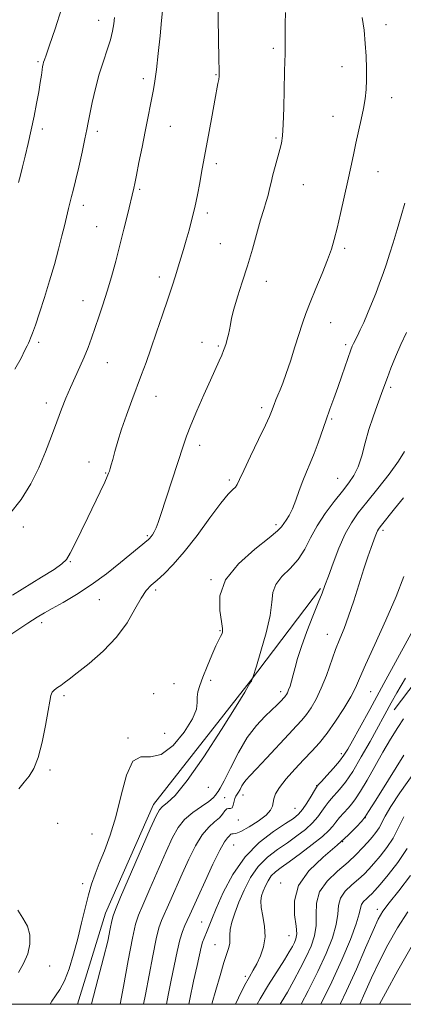
# Model space of a CAD drawing. Extents: x 2099800 to 2102700, y 314800 to 317700.
# Drawn here: x 2102116 to 2102244, y 315000 to 315329 of the extents above; entities that cross this region are included whole.
import ezdxf

# ---------------------------------------------------------------- set-up
doc = ezdxf.new("R2010")
doc.units = 0
doc.header["$MEASUREMENT"] = 0
for name, color, linetype, lineweight in [('32000', 7, 'Continuous', 0), ('DTM HARD BREAKLINE', 7, 'Continuous', 0), ('DTM SPOT ELEVATION', 2, 'Continuous', 13), ('INDEX CONTOUR', 41, 'Continuous', 13), ('INTERMEDIATE CONTOUR', 44, 'Continuous', 0)]:
    doc.layers.add(name, color=color, linetype=linetype, lineweight=lineweight)

msp = doc.modelspace()

# ---------------------------------------------------------------- linework, layer by layer
at = {"layer": '32000', "flags": 128}
msp.add_lwpolyline([(2100000, 315000), (2102500, 315000), (2102500, 317500), (2100000, 317500), (2100000, 315000)], dxfattribs=at)
at = {"layer": 'DTM HARD BREAKLINE'}
for points in [[(2102240.86, 315098.25, 1071.25), (2102283.91, 315154.95, 1070.57), (2102314.88, 315211.57, 1072.23), (2102338.06, 315265.24, 1073.98), (2102354.08, 315314.24, 1074.84), (2102347.87, 315361.53, 1073.84), (2102328.3, 315388.03, 1072.75)], [(2102135.179, 315000, 1082.706), (2102144.44, 315030.43, 1082.66), (2102160.54, 315066.71, 1082.57), (2102192.87, 315108, 1082.06), (2102216.25, 315138.81, 1080.22)]]:
    msp.add_polyline3d(points, dxfattribs=at)
at = {"layer": 'DTM SPOT ELEVATION'}
for p in [(2102142.16, 315328.4, 1094.7), (2102238.18, 315327, 1085.5), (2102200.56, 315319.05, 1088.3), (2102121.88, 315314.61, 1096.2), (2102223.53, 315312.95, 1086.6), (2102157.1, 315308.96, 1092.4), (2102181.4, 315310.29, 1090.1), (2102240.12, 315302.66, 1085.4), (2102220.45, 315296.39, 1086.7), (2102123.36, 315292.14, 1095.7), (2102141.74, 315291.33, 1093.6), (2102166.13, 315293.08, 1091.2), (2102201.44, 315289.17, 1088.2), (2102181.54, 315280.61, 1089.6), (2102235.49, 315277.91, 1085.3), (2102155.86, 315271.98, 1091.8), (2102210.51, 315273.54, 1087.1), (2102137.12, 315266.65, 1093.5), (2102178.48, 315264.13, 1089.6), (2102141.51, 315259.54, 1092.9), (2102182.87, 315253.86, 1088.9), (2102224.33, 315252.36, 1085.7), (2102162.42, 315242.7, 1090.5), (2102198.15, 315241.25, 1087.4), (2102136.92, 315234.86, 1092.7), (2102219.71, 315227.48, 1085.2), (2102122.2, 315220.95, 1093.7), (2102176.72, 315220.95, 1088.5), (2102182.13, 315219.72, 1088.2), (2102224.69, 315220.12, 1084.3), (2102145.11, 315214.13, 1091.2), (2102239.77, 315205.9, 1081.7), (2102161.33, 315202.92, 1089.3), (2102124.77, 315200.64, 1092.5), (2102196.61, 315199.18, 1086.4), (2102220.05, 315195.31, 1083.8), (2102175.98, 315186.59, 1087.5), (2102138.95, 315180.97, 1090.6), (2102144.49, 315177.37, 1090.1), (2102185.84, 315174.94, 1086.3), (2102222.07, 315175.51, 1082.9), (2102201.39, 315160.08, 1084.4), (2102117.03, 315159.27, 1091.5), (2102158.47, 315156.41, 1088.2), (2102237.17, 315158.21, 1077.65), (2102132.78, 315147.79, 1089.9), (2102179.67, 315141.74, 1084.05), (2102161.27, 315138.31, 1085.65), (2102142.42, 315135.11, 1087.15), (2102123.13, 315127.35, 1087.55), (2102182.7, 315124.73, 1084.15), (2102218.63, 315123.53, 1078.75), (2102167.4, 315107.04, 1085.75), (2102179.59, 315108.16, 1083.35), (2102160.58, 315103.68, 1084.35), (2102203.04, 315104.34, 1080.45), (2102233.03, 315104.31, 1075.05), (2102130.58, 315103.03, 1085.75), (2102152.01, 315088.86, 1084.15), (2102164.29, 315090.43, 1085.35), (2102223.21, 315083.61, 1074.45), (2102125.95, 315078.24, 1085.75), (2102178.87, 315072.46, 1081.35), (2102215.05, 315072.93, 1074.05), (2102184.34, 315068.97, 1078.65), (2102190.41, 315069.82, 1077.45), (2102207.74, 315065.42, 1074.95), (2102188.86, 315061.46, 1077.55), (2102231.29, 315062.33, 1067.95), (2102128.54, 315060.4, 1084.85), (2102139.98, 315056.84, 1084.95), (2102223.7, 315054.32, 1068.05), (2102187.3, 315053.15, 1075.05), (2102136.9, 315040.27, 1084.45), (2102203.04, 315040.51, 1068.55), (2102235.33, 315031.69, 1060.46), (2102176.56, 315027.44, 1074.85), (2102205.73, 315022.96, 1068.95), (2102181.11, 315019.86, 1072.85), (2102125.79, 315012.77, 1085.45), (2102191.15, 315009.37, 1070.35)]:
    msp.add_point(p, dxfattribs=at)
at = {"layer": 'INDEX CONTOUR'}
for points in [[(2102113.423, 315136.562, 1090), (2102123.078, 315142.53, 1090), (2102127.287, 315145.179, 1090), (2102129.895, 315146.975, 1090), (2102131.409, 315148.498, 1090), (2102132.667, 315150.573, 1090), (2102134.332, 315153.808, 1090), (2102136.375, 315157.947, 1090), (2102138.594, 315162.516, 1090), (2102142.725, 315171.098, 1090), (2102144.207, 315174.229, 1090), (2102145.085, 315176.157, 1090), (2102145.526, 315177.231, 1090), (2102145.771, 315177.955, 1090), (2102146.031, 315178.787, 1090), (2102146.388, 315180.006, 1090), (2102146.893, 315181.847, 1090), (2102147.599, 315184.49, 1090), (2102148.563, 315187.903, 1090), (2102149.844, 315192.003, 1090), (2102151.458, 315196.648, 1090), (2102153.238, 315201.479, 1090), (2102156.529, 315210.194, 1090), (2102158.026, 315214.248, 1090), (2102159.664, 315218.826, 1090), (2102161.562, 315224.286, 1090), (2102163.536, 315230.072, 1090), (2102165.325, 315235.4, 1090), (2102166.733, 315239.682, 1090), (2102167.833, 315243.118, 1090), (2102168.763, 315246.103, 1090), (2102169.644, 315248.984, 1090), (2102170.521, 315251.922, 1090), (2102171.424, 315255.028, 1090), (2102172.372, 315258.397, 1090), (2102173.336, 315262.047, 1090), (2102174.28, 315265.979, 1090), (2102175.166, 315270.123, 1090), (2102175.95, 315274.128, 1090), (2102176.59, 315277.575, 1090), (2102179.062, 315291.293, 1090), (2102180.065, 315296.797, 1090), (2102180.976, 315301.72, 1090), (2102182.046, 315307.313, 1090), (2102182.285, 315308.641, 1090), (2102182.405, 315309.727, 1090), (2102182.429, 315311.626, 1090), (2102182.378, 315315.508, 1090), (2102182.048, 315335.958, 1090)], [(2102149.434, 315000, 1080), (2102150.514, 315005.953, 1080), (2102152.102, 315014.638, 1080), (2102153.519, 315022.115, 1080), (2102154.518, 315026.704, 1080), (2102155.484, 315029.699, 1080), (2102156.963, 315033.141, 1080), (2102159.305, 315038.494, 1080), (2102164.76, 315051.006, 1080), (2102166.858, 315055.657, 1080), (2102168.728, 315059.057, 1080), (2102170.882, 315061.71, 1080), (2102173.641, 315064.026, 1080), (2102176.56, 315066.036, 1080), (2102178.999, 315067.68, 1080), (2102180.491, 315068.92, 1080), (2102181.25, 315069.816, 1080), (2102181.66, 315070.455, 1080), (2102182.088, 315071.03, 1080), (2102182.824, 315072.176, 1080), (2102184.139, 315074.64, 1080), (2102186.214, 315078.858, 1080), (2102188.872, 315084.038, 1080), (2102191.849, 315089.077, 1080), (2102194.878, 315093.096, 1080), (2102197.696, 315096.093, 1080), (2102200.04, 315098.286, 1080), (2102201.718, 315099.878, 1080), (2102202.828, 315100.995, 1080), (2102204.333, 315102.597, 1080), (2102204.606, 315102.935, 1080), (2102204.901, 315103.369, 1080), (2102205.244, 315104, 1080), (2102205.646, 315104.926, 1080), (2102206.114, 315106.225, 1080), (2102206.634, 315107.904, 1080), (2102207.185, 315109.947, 1080), (2102207.787, 315112.39, 1080), (2102208.619, 315115.46, 1080), (2102209.897, 315119.434, 1080), (2102211.726, 315124.383, 1080), (2102213.765, 315129.566, 1080), (2102215.561, 315134.038, 1080), (2102216.807, 315137.192, 1080), (2102217.783, 315139.776, 1080), (2102218.914, 315142.878, 1080), (2102220.518, 315147.244, 1080), (2102222.473, 315152.262, 1080), (2102224.551, 315156.978, 1080), (2102226.616, 315160.73, 1080), (2102228.921, 315164.02, 1080), (2102231.811, 315167.641, 1080), (2102235.446, 315172.12, 1080), (2102239.228, 315176.921, 1080), (2102242.371, 315181.241, 1080), (2102244.303, 315184.484, 1080)], [(2102187.914, 315000, 1070), (2102188.901, 315002.196, 1070), (2102190.956, 315006.237, 1070), (2102192.553, 315009.152, 1070), (2102193.827, 315011.392, 1070), (2102195.012, 315013.558, 1070), (2102196.247, 315016.134, 1070), (2102197.291, 315019.137, 1070), (2102197.808, 315022.469, 1070), (2102197.595, 315025.988, 1070), (2102196.984, 315029.384, 1070), (2102196.438, 315032.302, 1070), (2102196.321, 315034.508, 1070), (2102196.605, 315036.23, 1070), (2102197.159, 315037.814, 1070), (2102197.882, 315039.518, 1070), (2102198.774, 315041.25, 1070), (2102199.861, 315042.829, 1070), (2102201.217, 315044.175, 1070), (2102203.111, 315045.613, 1070), (2102205.856, 315047.567, 1070), (2102209.569, 315050.288, 1070), (2102213.565, 315053.327, 1070), (2102216.959, 315056.058, 1070), (2102219.115, 315058.029, 1070), (2102220.4, 315059.475, 1070), (2102221.429, 315060.804, 1070), (2102222.684, 315062.324, 1070), (2102224.104, 315063.95, 1070), (2102225.493, 315065.496, 1070), (2102226.736, 315066.902, 1070), (2102228.035, 315068.592, 1070), (2102229.672, 315071.117, 1070), (2102231.844, 315074.837, 1070), (2102234.398, 315079.359, 1070), (2102237.1, 315084.101, 1070), (2102239.722, 315088.536, 1070), (2102242.076, 315092.354, 1070), (2102243.982, 315095.3, 1070)], [(2102222.889, 315000, 1060), (2102225.032, 315004.498, 1060), (2102228.28, 315011.732, 1060), (2102231.359, 315018.842, 1060), (2102233.866, 315024.664, 1060), (2102235.594, 315028.449, 1060), (2102237.131, 315031.091, 1060), (2102239.261, 315033.899, 1060), (2102242.513, 315037.9, 1060), (2102246.392, 315042.996, 1060)]]:
    msp.add_polyline3d(points, dxfattribs=at)
at = {"layer": 'INTERMEDIATE CONTOUR'}
for points in [[(2102105.377, 315118.492, 1088), (2102118.593, 315127.208, 1088), (2102121.654, 315129.183, 1088), (2102124.059, 315130.646, 1088), (2102126.715, 315132.148, 1088), (2102130.323, 315134.149, 1088), (2102134.758, 315136.748, 1088), (2102139.692, 315139.956, 1088), (2102144.761, 315143.679, 1088), (2102149.471, 315147.418, 1088), (2102158.841, 315155.145, 1088), (2102159.261, 315155.55, 1088), (2102159.668, 315156.027, 1088), (2102160.165, 315156.71, 1088), (2102160.751, 315157.685, 1088), (2102161.395, 315159.03, 1088), (2102162.098, 315160.864, 1088), (2102162.981, 315163.481, 1088), (2102170.406, 315186.334, 1088), (2102171.541, 315189.573, 1088), (2102172.99, 315193.263, 1088), (2102175.02, 315198.061, 1088), (2102177.34, 315203.367, 1088), (2102179.523, 315208.264, 1088), (2102182.463, 315214.753, 1088), (2102183.327, 315216.707, 1088), (2102183.919, 315218.167, 1088), (2102184.351, 315219.379, 1088), (2102184.736, 315220.582, 1088), (2102185.158, 315221.962, 1088), (2102185.581, 315223.504, 1088), (2102185.939, 315225.137, 1088), (2102186.218, 315226.873, 1088), (2102186.604, 315229.032, 1088), (2102187.336, 315232.018, 1088), (2102188.574, 315236.103, 1088), (2102190.166, 315241.054, 1088), (2102191.884, 315246.509, 1088), (2102193.528, 315252.092, 1088), (2102196.296, 315261.874, 1088), (2102197.329, 315265.307, 1088), (2102198.143, 315267.908, 1088), (2102198.781, 315270.066, 1088), (2102199.3, 315272.131, 1088), (2102199.8, 315274.317, 1088), (2102200.399, 315276.804, 1088), (2102201.165, 315279.673, 1088), (2102202.735, 315285.255, 1088), (2102203.276, 315287.407, 1088), (2102203.638, 315289.855, 1088), (2102203.88, 315293.61, 1088), (2102204.051, 315299.253, 1088), (2102204.291, 315311.219, 1088), (2102204.394, 315314.83, 1088), (2102204.478, 315317.047, 1088), (2102204.519, 315318.862, 1088), (2102204.49, 315323.898, 1088), (2102204.512, 315327.227, 1088), (2102204.593, 315331.042, 1088)], [(2102112.442, 315163.557, 1092), (2102116.323, 315168.476, 1092), (2102119.513, 315173.672, 1092), (2102122.181, 315179.037, 1092), (2102124.475, 315184.44, 1092), (2102126.469, 315189.657, 1092), (2102128.219, 315194.438, 1092), (2102129.788, 315198.615, 1092), (2102131.273, 315202.341, 1092), (2102132.775, 315205.848, 1092), (2102134.362, 315209.319, 1092), (2102135.947, 315212.739, 1092), (2102137.408, 315216.044, 1092), (2102138.665, 315219.211, 1092), (2102139.806, 315222.381, 1092), (2102142.238, 315229.428, 1092), (2102143.613, 315233.502, 1092), (2102145.038, 315237.972, 1092), (2102146.472, 315242.831, 1092), (2102147.892, 315247.988, 1092), (2102149.282, 315253.329, 1092), (2102150.609, 315258.662, 1092), (2102151.776, 315263.491, 1092), (2102153.898, 315272.431, 1092), (2102154.232, 315273.981, 1092), (2102154.803, 315276.728, 1092), (2102155.669, 315280.978, 1092), (2102156.704, 315286.115, 1092), (2102157.734, 315291.297, 1092), (2102160.478, 315305.333, 1092), (2102160.968, 315308.146, 1092), (2102161.504, 315311.997, 1092), (2102162.127, 315317.357, 1092), (2102162.741, 315323.247, 1092), (2102163.223, 315328.329, 1092), (2102163.486, 315331.633, 1092)], [(2102115.378, 315274.244, 1096), (2102116.061, 315276.755, 1096), (2102116.769, 315279.511, 1096), (2102117.639, 315283.071, 1096), (2102118.627, 315287.285, 1096), (2102119.643, 315291.826, 1096), (2102120.608, 315296.383, 1096), (2102121.466, 315300.697, 1096), (2102122.171, 315304.522, 1096), (2102122.691, 315307.66, 1096), (2102123.055, 315310.098, 1096), (2102123.306, 315311.869, 1096), (2102123.489, 315313.039, 1096), (2102123.647, 315313.811, 1096), (2102123.821, 315314.42, 1096), (2102124.088, 315315.193, 1096), (2102124.666, 315316.83, 1096), (2102125.807, 315320.127, 1096), (2102127.641, 315325.55, 1096), (2102129.816, 315332.269, 1096)], [(2102114.223, 315211.936, 1094), (2102116.273, 315215.705, 1094), (2102117.588, 315218.274, 1094), (2102118.349, 315219.815, 1094), (2102118.769, 315220.718, 1094), (2102119.072, 315221.426, 1094), (2102119.463, 315222.38, 1094), (2102120.083, 315224.006, 1094), (2102121.053, 315226.726, 1094), (2102122.441, 315230.807, 1094), (2102124.097, 315235.882, 1094), (2102125.816, 315241.432, 1094), (2102127.416, 315246.962, 1094), (2102128.808, 315252.089, 1094), (2102129.93, 315256.459, 1094), (2102130.743, 315259.815, 1094), (2102131.735, 315264.169, 1094), (2102132.092, 315265.643, 1094), (2102132.426, 315266.914, 1094), (2102133.172, 315269.593, 1094), (2102133.712, 315271.667, 1094), (2102134.486, 315274.866, 1094), (2102135.531, 315279.412, 1094), (2102136.654, 315284.456, 1094), (2102137.606, 315288.882, 1094), (2102138.219, 315291.936, 1094), (2102138.668, 315294.315, 1094), (2102139.208, 315297.078, 1094), (2102140.04, 315300.997, 1094), (2102141.137, 315305.683, 1094), (2102142.412, 315310.458, 1094), (2102143.77, 315314.77, 1094), (2102145.061, 315318.552, 1094), (2102146.123, 315321.864, 1094), (2102146.842, 315324.753, 1094), (2102147.275, 315327.235, 1094), (2102147.526, 315329.316, 1094)], [(2102115.524, 315071.883, 1086), (2102117.352, 315074.102, 1086), (2102119.027, 315076.189, 1086), (2102120.541, 315078.716, 1086), (2102121.955, 315082.359, 1086), (2102123.3, 315087.472, 1086), (2102124.48, 315093.111, 1086), (2102125.366, 315098.013, 1086), (2102125.895, 315101.226, 1086), (2102126.26, 315103.057, 1086), (2102126.718, 315104.128, 1086), (2102127.464, 315104.967, 1086), (2102128.437, 315105.723, 1086), (2102129.511, 315106.454, 1086), (2102130.671, 315107.274, 1086), (2102132.336, 315108.524, 1086), (2102135.033, 315110.607, 1086), (2102139.053, 315113.799, 1086), (2102143.734, 315117.884, 1086), (2102148.18, 315122.521, 1086), (2102151.688, 315127.342, 1086), (2102154.331, 315131.855, 1086), (2102156.375, 315135.541, 1086), (2102158.092, 315138.07, 1086), (2102159.767, 315139.87, 1086), (2102161.687, 315141.562, 1086), (2102164.104, 315143.721, 1086), (2102167.118, 315146.742, 1086), (2102170.79, 315150.973, 1086), (2102175.058, 315156.498, 1086), (2102179.36, 315162.329, 1086), (2102183.012, 315167.213, 1086), (2102185.5, 315170.231, 1086), (2102187.003, 315171.794, 1086), (2102187.873, 315172.646, 1086), (2102188.477, 315173.526, 1086), (2102189.255, 315175.136, 1086), (2102190.66, 315178.172, 1086), (2102192.952, 315182.975, 1086), (2102195.602, 315188.474, 1086), (2102197.889, 315193.246, 1086), (2102199.275, 315196.237, 1086), (2102199.975, 315197.884, 1086), (2102200.852, 315200.24, 1086), (2102201.414, 315201.698, 1086), (2102202.06, 315203.312, 1086), (2102202.791, 315205.096, 1086), (2102203.679, 315207.364, 1086), (2102204.815, 315210.505, 1086), (2102206.233, 315214.713, 1086), (2102207.757, 315219.402, 1086), (2102210.293, 315227.356, 1086), (2102211.403, 315230.603, 1086), (2102212.813, 315234.293, 1086), (2102214.725, 315238.923, 1086), (2102216.826, 315243.932, 1086), (2102218.68, 315248.497, 1086), (2102219.975, 315252.081, 1086), (2102220.913, 315255.294, 1086), (2102221.827, 315259.034, 1086), (2102222.96, 315263.917, 1086), (2102224.214, 315269.439, 1086), (2102225.407, 315274.815, 1086), (2102226.403, 315279.454, 1086), (2102227.268, 315283.535, 1086), (2102228.116, 315287.429, 1086), (2102229.91, 315295.345, 1086), (2102230.66, 315299.003, 1086), (2102231.183, 315302.249, 1086), (2102231.496, 315305.333, 1086), (2102231.644, 315308.6, 1086), (2102231.66, 315312.314, 1086), (2102231.539, 315316.405, 1086), (2102231.263, 315320.718, 1086), (2102230.826, 315325.103, 1086), (2102230.268, 315329.415, 1086)], [(2102126.012, 315000, 1084), (2102126.526, 315001.016, 1084), (2102127.738, 315002.78, 1084), (2102129.185, 315004.918, 1084), (2102130.747, 315007.854, 1084), (2102132.319, 315011.873, 1084), (2102133.835, 315016.703, 1084), (2102135.246, 315021.935, 1084), (2102136.515, 315027.179, 1084), (2102137.669, 315032.13, 1084), (2102138.749, 315036.503, 1084), (2102139.814, 315040.151, 1084), (2102140.981, 315043.476, 1084), (2102142.384, 315047.019, 1084), (2102144.102, 315051.254, 1084), (2102146.003, 315056.404, 1084), (2102147.899, 315062.627, 1084), (2102149.677, 315069.777, 1084), (2102151.513, 315076.496, 1084), (2102153.656, 315081.12, 1084), (2102156.308, 315082.636, 1084), (2102159.476, 315082.63, 1084), (2102163.119, 315083.34, 1084), (2102167.085, 315086.38, 1084), (2102170.787, 315090.871, 1084), (2102173.526, 315095.311, 1084), (2102174.832, 315098.54, 1084), (2102175.143, 315100.76, 1084), (2102175.129, 315102.515, 1084), (2102175.352, 315104.303, 1084), (2102175.956, 315106.452, 1084), (2102176.981, 315109.241, 1084), (2102178.409, 315112.783, 1084), (2102179.977, 315116.5, 1084), (2102181.364, 315119.646, 1084), (2102182.327, 315121.672, 1084), (2102182.927, 315122.812, 1084), (2102183.303, 315123.501, 1084), (2102183.549, 315124.191, 1084), (2102183.576, 315125.413, 1084), (2102183.25, 315127.717, 1084), (2102182.65, 315131.471, 1084), (2102182.707, 315136.31, 1084), (2102184.564, 315141.686, 1084), (2102188.875, 315147.056, 1084), (2102194.336, 315151.884, 1084), (2102199.151, 315155.642, 1084), (2102201.977, 315157.988, 1084), (2102203.275, 315159.352, 1084), (2102204.775, 315161.534, 1084), (2102205.792, 315163.141, 1084), (2102206.913, 315165.346, 1084), (2102208.057, 315168.224, 1084), (2102209.215, 315171.485, 1084), (2102210.395, 315174.741, 1084), (2102211.605, 315177.725, 1084), (2102212.853, 315180.635, 1084), (2102214.145, 315183.788, 1084), (2102215.481, 315187.399, 1084), (2102218.16, 315195.102, 1084), (2102219.446, 315198.689, 1084), (2102220.726, 315202.185, 1084), (2102222.05, 315205.837, 1084), (2102223.433, 315209.756, 1084), (2102226.455, 315218.48, 1084), (2102226.899, 315219.64, 1084), (2102227.315, 315220.547, 1084), (2102228.622, 315223.124, 1084), (2102229.573, 315225.081, 1084), (2102230.727, 315227.587, 1084), (2102232.023, 315230.539, 1084), (2102233.384, 315233.792, 1084), (2102234.74, 315237.204, 1084), (2102236.04, 315240.64, 1084), (2102237.241, 315243.967, 1084), (2102238.327, 315247.136, 1084), (2102239.386, 315250.417, 1084), (2102240.539, 315254.163, 1084), (2102241.854, 315258.569, 1084), (2102243.204, 315263.192, 1084), (2102244.416, 315267.431, 1084)], [(2102139.825, 315000, 1082), (2102139.859, 315000.169, 1082), (2102141.91, 315008.293, 1082), (2102143.835, 315015.492, 1082), (2102145.214, 315021.125, 1082), (2102146.086, 315025.193, 1082), (2102146.601, 315027.856, 1082), (2102146.987, 315029.525, 1082), (2102147.768, 315031.594, 1082), (2102149.541, 315035.706, 1082), (2102159.436, 315058.517, 1082), (2102161.362, 315062.877, 1082), (2102162.483, 315064.953, 1082), (2102163.517, 315065.989, 1082), (2102165.127, 315067.208, 1082), (2102167.753, 315069.744, 1082), (2102171.779, 315074.711, 1082), (2102177.292, 315082.634, 1082), (2102183.2, 315091.692, 1082), (2102188.115, 315099.481, 1082), (2102191.008, 315104.185, 1082), (2102192.285, 315106.357, 1082), (2102192.715, 315107.145, 1082), (2102192.936, 315107.518, 1082), (2102193.195, 315107.873, 1082), (2102193.264, 315108.008, 1082), (2102193.664, 315109.114, 1082), (2102194.869, 315112.909, 1082), (2102196.416, 315117.874, 1082), (2102198.171, 315123.993, 1082), (2102199.517, 315129.818, 1082), (2102200.074, 315134.237, 1082), (2102200.41, 315137.493, 1082), (2102201.329, 315140.165, 1082), (2102203.383, 315142.759, 1082), (2102206.121, 315145.492, 1082), (2102208.842, 315148.51, 1082), (2102211.038, 315151.917, 1082), (2102212.989, 315155.668, 1082), (2102215.171, 315159.679, 1082), (2102217.903, 315163.822, 1082), (2102220.877, 315167.793, 1082), (2102223.63, 315171.246, 1082), (2102225.805, 315173.996, 1082), (2102227.48, 315176.502, 1082), (2102228.838, 315179.388, 1082), (2102230.052, 315183.101, 1082), (2102231.235, 315187.4, 1082), (2102232.487, 315191.87, 1082), (2102233.859, 315196.122, 1082), (2102235.209, 315199.879, 1082), (2102237.155, 315205.054, 1082), (2102238.647, 315209.153, 1082), (2102239.817, 315212.288, 1082), (2102241.32, 315216.101, 1082), (2102243.08, 315220.195, 1082), (2102244.988, 315224.183, 1082)], [(2102157.155, 315000, 1078), (2102157.809, 315003.288, 1078), (2102160.256, 315016.15, 1078), (2102161.408, 315021.802, 1078), (2102162.336, 315025.491, 1078), (2102163.237, 315028.005, 1078), (2102165.977, 315034.158, 1078), (2102170.083, 315043.495, 1078), (2102172.299, 315048.405, 1078), (2102174.534, 315052.911, 1078), (2102176.764, 315056.589, 1078), (2102178.943, 315059.154, 1078), (2102180.919, 315060.891, 1078), (2102182.515, 315062.225, 1078), (2102183.615, 315063.475, 1078), (2102184.366, 315064.536, 1078), (2102184.977, 315065.196, 1078), (2102185.608, 315065.355, 1078), (2102186.228, 315065.345, 1078), (2102186.758, 315065.612, 1078), (2102187.145, 315066.459, 1078), (2102187.718, 315068.741, 1078), (2102188.044, 315069.501, 1078), (2102188.91, 315070.762, 1078), (2102189.461, 315071.741, 1078), (2102190.073, 315072.883, 1078), (2102190.72, 315073.974, 1078), (2102191.462, 315074.936, 1078), (2102192.689, 315076.253, 1078), (2102194.874, 315078.548, 1078), (2102198.263, 315082.171, 1078), (2102205.759, 315090.215, 1078), (2102208.304, 315092.91, 1078), (2102210.079, 315094.853, 1078), (2102211.565, 315096.691, 1078), (2102213.149, 315098.976, 1078), (2102214.844, 315101.878, 1078), (2102216.569, 315105.469, 1078), (2102218.25, 315109.722, 1078), (2102221.357, 315118.411, 1078), (2102222.755, 315122, 1078), (2102224.15, 315125.474, 1078), (2102225.668, 315129.537, 1078), (2102227.38, 315134.631, 1078), (2102230.784, 315145.312, 1078), (2102232.131, 315149.386, 1078), (2102233.185, 315152.422, 1078), (2102234.55, 315156.191, 1078), (2102234.964, 315157.276, 1078), (2102235.291, 315158.027, 1078), (2102235.627, 315158.621, 1078), (2102236.174, 315159.359, 1078), (2102241.053, 315165.364, 1078), (2102244.032, 315169.077, 1078)], [(2102164.859, 315000, 1076), (2102165.388, 315003.047, 1076), (2102166.459, 315008.095, 1076), (2102168.41, 315017.661, 1076), (2102169.297, 315021.489, 1076), (2102170.155, 315024.278, 1076), (2102170.99, 315026.311, 1076), (2102171.805, 315028.011, 1076), (2102172.65, 315029.822, 1076), (2102175.407, 315035.984, 1076), (2102177.741, 315041.153, 1076), (2102180.339, 315046.766, 1076), (2102182.647, 315051.467, 1076), (2102184.235, 315054.257, 1076), (2102185.199, 315055.54, 1076), (2102185.759, 315056.073, 1076), (2102186.389, 315056.792, 1076), (2102186.666, 315056.945, 1076), (2102187.087, 315056.926, 1076), (2102187.976, 315057.054, 1076), (2102189.701, 315057.729, 1076), (2102192.429, 315059.208, 1076), (2102195.522, 315061.168, 1076), (2102198.136, 315063.143, 1076), (2102199.645, 315064.772, 1076), (2102200.278, 315066.115, 1076), (2102200.48, 315067.34, 1076), (2102200.681, 315068.628, 1076), (2102201.261, 315070.225, 1076), (2102202.588, 315072.392, 1076), (2102204.88, 315075.27, 1076), (2102207.771, 315078.52, 1076), (2102210.747, 315081.685, 1076), (2102213.422, 315084.469, 1076), (2102215.928, 315087.219, 1076), (2102218.524, 315090.446, 1076), (2102221.356, 315094.456, 1076), (2102224.118, 315098.739, 1076), (2102226.391, 315102.579, 1076), (2102227.952, 315105.594, 1076), (2102229.357, 315108.737, 1076), (2102231.36, 315113.293, 1076), (2102234.458, 315120.097, 1076), (2102238.119, 315128.18, 1076), (2102241.557, 315136.123, 1076), (2102244.161, 315142.81, 1076)], [(2102172.316, 315000, 1074), (2102172.605, 315001.693, 1074), (2102173.899, 315007.69, 1074), (2102175.109, 315012.902, 1074), (2102176.488, 315019.029, 1074), (2102176.926, 315020.693, 1074), (2102177.406, 315022.03, 1074), (2102178.486, 315024.529, 1074), (2102179.985, 315028.389, 1074), (2102181.478, 315032.023, 1074), (2102183.814, 315037.271, 1074), (2102187.026, 315043.353, 1074), (2102191.091, 315049.226, 1074), (2102195.857, 315054.037, 1074), (2102200.649, 315057.698, 1074), (2102204.658, 315060.315, 1074), (2102207.315, 315062.07, 1074), (2102208.997, 315063.448, 1074), (2102210.319, 315065.011, 1074), (2102211.747, 315067.13, 1074), (2102213.155, 315069.42, 1074), (2102214.268, 315071.306, 1074), (2102214.942, 315072.419, 1074), (2102215.552, 315073.222, 1074), (2102216.604, 315074.381, 1074), (2102218.425, 315076.361, 1074), (2102220.631, 315078.811, 1074), (2102222.659, 315081.176, 1074), (2102224.128, 315083.112, 1074), (2102225.384, 315085.119, 1074), (2102226.955, 315087.908, 1074), (2102229.319, 315092.15, 1074), (2102232.758, 315098.362, 1074), (2102237.504, 315107.02, 1074), (2102249.798, 315129.652, 1074)], [(2102179.99, 315000, 1072), (2102180.133, 315000.439, 1072), (2102181.387, 315004.731, 1072), (2102182.761, 315009.59, 1072), (2102184.031, 315013.95, 1072), (2102185.01, 315017.008, 1072), (2102185.66, 315018.994, 1072), (2102185.979, 315020.396, 1072), (2102186.01, 315021.667, 1072), (2102185.974, 315023.098, 1072), (2102186.132, 315024.943, 1072), (2102186.699, 315027.403, 1072), (2102187.684, 315030.473, 1072), (2102189.048, 315034.095, 1072), (2102190.768, 315038.151, 1072), (2102192.89, 315042.271, 1072), (2102195.476, 315046.028, 1072), (2102198.537, 315049.106, 1072), (2102201.88, 315051.655, 1072), (2102205.257, 315053.941, 1072), (2102208.442, 315056.179, 1072), (2102211.281, 315058.388, 1072), (2102213.639, 315060.535, 1072), (2102215.431, 315062.58, 1072), (2102216.777, 315064.448, 1072), (2102217.849, 315066.055, 1072), (2102218.813, 315067.372, 1072), (2102219.828, 315068.586, 1072), (2102222.613, 315071.691, 1072), (2102224.593, 315074.179, 1072), (2102227.042, 315077.757, 1072), (2102229.929, 315082.551, 1072), (2102232.874, 315087.768, 1072), (2102239.945, 315100.642, 1072), (2102241.762, 315103.915, 1072), (2102244.677, 315108.807, 1072)], [(2102195.145, 315000, 1068), (2102196.18, 315001.863, 1068), (2102198.979, 315006.485, 1068), (2102204.221, 315014.793, 1068), (2102205.875, 315017.5, 1068), (2102206.912, 315019.329, 1068), (2102207.59, 315020.66, 1068), (2102208.099, 315021.897, 1068), (2102208.351, 315023.532, 1068), (2102208.191, 315026.082, 1068), (2102207.659, 315029.886, 1068), (2102207.576, 315034.581, 1068), (2102208.96, 315039.625, 1068), (2102212.45, 315044.542, 1068), (2102217.183, 315049.11, 1068), (2102221.916, 315053.168, 1068), (2102225.64, 315056.572, 1068), (2102228.267, 315059.228, 1068), (2102229.939, 315061.055, 1068), (2102231.251, 315062.544, 1068), (2102232.343, 315064.316, 1068), (2102234.731, 315068.161, 1068), (2102238.981, 315074.977, 1068), (2102244.147, 315083.159, 1068)], [(2102202.816, 315000, 1066), (2102203.175, 315000.584, 1066), (2102205.261, 315004.076, 1066), (2102207.43, 315007.925, 1066), (2102209.557, 315011.924, 1066), (2102211.507, 315015.817, 1066), (2102213.141, 315019.424, 1066), (2102214.314, 315022.867, 1066), (2102214.876, 315026.344, 1066), (2102214.846, 315030.002, 1066), (2102214.919, 315033.769, 1066), (2102215.955, 315037.52, 1066), (2102218.52, 315041.134, 1066), (2102222, 315044.493, 1066), (2102225.487, 315047.486, 1066), (2102228.264, 315050.032, 1066), (2102230.379, 315052.198, 1066), (2102232.074, 315054.085, 1066), (2102233.547, 315055.787, 1066), (2102234.814, 315057.381, 1066), (2102235.85, 315058.937, 1066), (2102237.859, 315062.787, 1066), (2102239.791, 315066.005, 1066), (2102242.841, 315070.534, 1066), (2102250.132, 315080.966, 1066)], [(2102209.846, 315000, 1064), (2102212.202, 315004.519, 1064), (2102215.423, 315010.975, 1064), (2102218.183, 315016.951, 1064), (2102220.277, 315022.201, 1064), (2102221.561, 315026.606, 1064), (2102222.034, 315030.117, 1064), (2102222.262, 315032.956, 1064), (2102222.949, 315035.415, 1064), (2102224.588, 315037.724, 1064), (2102226.812, 315039.871, 1064), (2102229.041, 315041.783, 1064), (2102230.848, 315043.449, 1064), (2102232.433, 315045.105, 1064), (2102234.15, 315047.048, 1064), (2102236.238, 315049.497, 1064), (2102238.475, 315052.358, 1064), (2102240.527, 315055.457, 1064), (2102242.232, 315058.74, 1064), (2102244.137, 315062.622, 1064)], [(2102216.386, 315000, 1062), (2102216.416, 315000.06, 1062), (2102220.043, 315007.456, 1062), (2102223.434, 315014.871, 1062), (2102226.266, 315021.585, 1062), (2102228.245, 315026.868, 1062), (2102229.222, 315030.232, 1062), (2102229.604, 315032.144, 1062), (2102229.944, 315033.311, 1062), (2102230.657, 315034.315, 1062), (2102231.625, 315035.249, 1062), (2102232.594, 315036.081, 1062), (2102233.432, 315036.866, 1062), (2102234.487, 315038.012, 1062), (2102236.225, 315040.012, 1062), (2102238.929, 315043.207, 1062), (2102242.137, 315047.334, 1062), (2102245.204, 315051.977, 1062)], [(2102115.443, 315010.62, 1086), (2102117.12, 315013.626, 1086), (2102118.497, 315016.857, 1086), (2102119.212, 315020.087, 1086), (2102119.177, 315023.191, 1086), (2102118.374, 315026.072, 1086), (2102116.884, 315028.711, 1086), (2102115.191, 315031.391, 1086)], [(2102229.396, 315000, 1058), (2102231.138, 315003.861, 1058), (2102233.375, 315008.831, 1058), (2102235.922, 315014.204, 1058), (2102238.837, 315019.841, 1058), (2102242.061, 315025.492, 1058), (2102245.51, 315030.882, 1058)], [(2102236.011, 315000, 1056), (2102237.979, 315003.744, 1056), (2102242.079, 315011.233, 1056), (2102246.99, 315019.893, 1056)]]:
    msp.add_polyline3d(points, dxfattribs=at)

doc.saveas('drawing.dxf')
